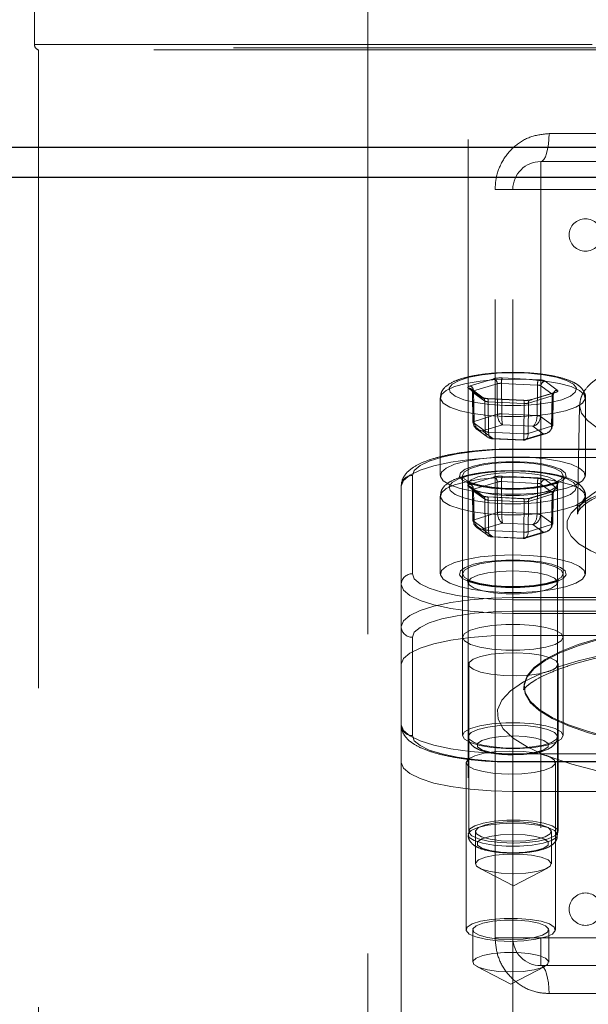
# Model space of a CAD drawing. Units: millimetres. Extents: x 180 to 18720, y 180 to 13185.
# Drawn here: x 4230 to 4280, y 3587 to 3675 of the extents above; entities that cross this region are included whole.
import ezdxf

# ---------------------------------------------------------------- set-up
doc = ezdxf.new("R2010")
doc.units = ezdxf.units.MM
doc.header["$LTSCALE"] = 45
doc.linetypes.add('SLD-Dashed', pattern=[1.905, 1.27, -0.635])
doc.linetypes.add('SLD-Solid', pattern=[0])

msp = doc.modelspace()

# ---------------------------------------------------------------- linework, layer by layer
at = {"color": 7, "linetype": 'SLD-Dashed', "lineweight": 18}
for p, q in [((4269.69, 6235.856), (4269.69, 3531.634)), ((4260.69, 5991.528), (4260.69, 3531.634)), ((4230.84, 3709.14), (4230.84, 3672.611)), ((4162.954, 3672.325), (4992.125, 3672.325)), ((4366.529, 3672.611), (4230.851, 3672.611)), ((4298.69, 3672.134), (4231.19, 3672.134)), ((4231.19, 3672.134), (4231.19, 3563.484)), ((4276.935, 3664.634), (4320.445, 3664.634)), ((4276.19, 3662.134), (4298.69, 3662.134)), ((4276.19, 3659.634), (4276.19, 3662.134)), ((4272.101, 3592.634), (4272.101, 3659.634)), ((4273.69, 3659.634), (4272.101, 3659.634)), ((4273.69, 3592.634), (4273.69, 3659.634)), ((4276.19, 3659.634), (4273.69, 3659.634)), ((4276.19, 3659.634), (4276.19, 3592.634)), ((4321.19, 3659.634), (4276.19, 3659.634)), ((4271.992, 3642.686), (4269.856, 3642.041)), ((4270.159, 3641.594), (4272.295, 3642.239)), ((4272.295, 3642.239), (4272.314, 3639.5)), ((4272.691, 3639.535), (4272.672, 3642.273)), ((4272.672, 3642.273), (4275.9, 3642.117)), ((4275.973, 3642.599), (4272.746, 3642.755)), ((4275.9, 3642.117), (4275.863, 3639.381)), ((4276.166, 3639.314), (4276.203, 3642.05)), ((4276.203, 3642.05), (4277.295, 3641.249)), ((4277.672, 3641.663), (4276.581, 3642.464)), ((4269.709, 3641.837), (4270.8, 3641.036)), ((4271.037, 3640.972), (4269.946, 3641.773)), ((4270.063, 3641.527), (4270.119, 3638.797)), ((4270.086, 3641.492), (4270.142, 3638.764)), ((4271.177, 3640.691), (4270.086, 3641.492)), ((4270.215, 3638.866), (4270.159, 3641.594)), ((4277.221, 3641.147), (4275.086, 3640.502)), ((4277.409, 3641.456), (4275.274, 3640.81)), ((4275.389, 3640.814), (4277.525, 3641.459)), ((4277.165, 3638.425), (4277.221, 3641.147)), ((4277.295, 3641.249), (4277.239, 3638.527)), ((4277.262, 3638.491), (4277.318, 3641.215)), ((4267.19, 3640.977), (4267.19, 3634.023)), ((4271.214, 3637.977), (4271.177, 3640.691)), ((4271.408, 3640.901), (4274.635, 3640.745)), ((4274.654, 3640.758), (4271.427, 3640.914)), ((4271.481, 3640.623), (4271.518, 3637.91)), ((4274.708, 3640.467), (4271.481, 3640.623)), ((4274.689, 3637.756), (4274.708, 3640.467)), ((4275.086, 3640.502), (4275.067, 3637.791)), ((4279.673, 3640.288), (4279.498, 3630.595)), ((4280.19, 3634.023), (4280.19, 3640.977)), ((4272.314, 3639.5), (4270.215, 3638.866)), ((4275.863, 3639.381), (4272.691, 3639.535)), ((4277.239, 3638.527), (4276.166, 3639.314)), ((4270.142, 3638.764), (4271.214, 3637.977)), ((4270.973, 3638.018), (4272.771, 3638.561)), ((4272.771, 3638.561), (4275.489, 3638.43)), ((4275.067, 3637.791), (4277.165, 3638.425)), ((4275.489, 3638.43), (4276.408, 3637.755)), ((4270.451, 3638.181), (4271.467, 3637.435)), ((4271.892, 3637.343), (4270.973, 3638.018)), ((4271.518, 3637.91), (4274.689, 3637.756)), ((4276.408, 3637.755), (4274.609, 3637.211)), ((4274.784, 3637.201), (4276.696, 3637.779)), ((4271.794, 3637.319), (4274.63, 3637.182)), ((4274.609, 3637.211), (4271.892, 3637.343)), ((4323.69, 3636.386), (4273.69, 3636.386)), ((4273.69, 3636.352), (4323.69, 3636.352)), ((4323.69, 3635.645), (4273.69, 3635.645)), ((4264.69, 3625.223), (4264.69, 3634.023)), ((4269.19, 3634.023), (4269.19, 3619.534)), ((4275.973, 3633.799), (4272.746, 3633.955)), ((4278.19, 3619.534), (4278.19, 3634.023)), ((4271.992, 3633.886), (4269.856, 3633.241)), ((4270.159, 3632.794), (4272.295, 3633.439)), ((4272.295, 3633.439), (4272.314, 3630.7)), ((4272.691, 3630.735), (4272.672, 3633.474)), ((4272.672, 3633.474), (4275.9, 3633.318)), ((4275.9, 3633.318), (4275.863, 3630.582)), ((4276.166, 3630.514), (4276.203, 3633.25)), ((4276.203, 3633.25), (4277.295, 3632.449)), ((4277.672, 3632.863), (4276.581, 3633.664)), ((4277.69, 3610.647), (4277.69, 3633.25)), ((4263.69, 3620.5), (4263.69, 3633.057)), ((4269.709, 3633.037), (4270.8, 3632.236)), ((4271.037, 3632.172), (4269.946, 3632.973)), ((4270.063, 3632.727), (4270.119, 3629.998)), ((4270.086, 3632.692), (4270.142, 3629.965)), ((4271.177, 3631.891), (4270.086, 3632.692)), ((4270.215, 3630.066), (4270.159, 3632.794)), ((4277.221, 3632.347), (4275.086, 3631.702)), ((4277.409, 3632.656), (4275.274, 3632.011)), ((4275.389, 3632.014), (4277.525, 3632.659)), ((4277.165, 3629.625), (4277.221, 3632.347)), ((4277.295, 3632.449), (4277.239, 3629.727)), ((4277.262, 3629.691), (4277.318, 3632.415)), ((4267.19, 3632.177), (4267.19, 3625.223)), ((4271.214, 3629.177), (4271.177, 3631.891)), ((4271.408, 3632.101), (4274.635, 3631.945)), ((4274.654, 3631.958), (4271.427, 3632.114)), ((4271.481, 3631.823), (4271.518, 3629.11)), ((4274.708, 3631.667), (4271.481, 3631.823)), ((4274.689, 3628.956), (4274.708, 3631.667)), ((4275.086, 3631.702), (4275.067, 3628.991)), ((4280.19, 3625.223), (4280.19, 3632.177)), ((4272.314, 3630.7), (4270.215, 3630.066)), ((4275.863, 3630.582), (4272.691, 3630.735)), ((4277.239, 3629.727), (4276.166, 3630.514)), ((4270.142, 3629.965), (4271.214, 3629.177)), ((4270.973, 3629.218), (4272.771, 3629.761)), ((4272.771, 3629.761), (4275.489, 3629.63)), ((4275.067, 3628.991), (4277.165, 3629.625)), ((4275.489, 3629.63), (4276.408, 3628.955)), ((4270.451, 3629.381), (4271.467, 3628.636)), ((4271.892, 3628.543), (4270.973, 3629.218)), ((4271.518, 3629.11), (4274.689, 3628.956)), ((4276.408, 3628.955), (4274.609, 3628.412)), ((4274.784, 3628.401), (4276.696, 3628.979)), ((4271.794, 3628.52), (4274.63, 3628.382)), ((4274.609, 3628.412), (4271.892, 3628.543)), ((4273.69, 3623.088), (4323.69, 3623.088)), ((4323.69, 3622.893), (4273.69, 3622.893)), ((4323.69, 3621.863), (4273.69, 3621.863)), ((4273.69, 3621.669), (4323.69, 3621.669)), ((4263.69, 3617.119), (4263.69, 3620.5)), ((4264.69, 3619.534), (4264.69, 3610.734)), ((4269.19, 3619.534), (4269.19, 3610.734)), ((4273.69, 3619.707), (4323.69, 3619.707)), ((4278.19, 3610.734), (4278.19, 3619.534)), ((4263.69, 3579.931), (4263.69, 3617.119)), ((4269.74, 3617.119), (4269.74, 3602.147)), ((4277.74, 3602.147), (4277.74, 3617.119)), ((4274.679, 3615.038), (4274.678, 3614.914)), ((4274.69, 3615.134), (4274.69, 3615.037)), ((4277.69, 3601.847), (4277.69, 3610.647)), ((4323.69, 3609.112), (4273.69, 3609.112)), ((4273.69, 3608.404), (4323.69, 3608.404)), ((4269.507, 3608.319), (4269.507, 3593.347)), ((4273.69, 3608.37), (4323.69, 3608.37)), ((4277.507, 3593.347), (4277.507, 3608.319)), ((4323.69, 3605.731), (4273.69, 3605.731)), ((4270.34, 3602.147), (4270.34, 3599.249)), ((4277.14, 3599.249), (4277.14, 3602.147)), ((4270.697, 3598.857), (4273.74, 3597.276)), ((4273.74, 3597.276), (4276.783, 3598.857)), ((4270.107, 3593.347), (4270.107, 3590.449)), ((4273.69, 3592.634), (4272.101, 3592.634)), ((4276.19, 3592.634), (4273.69, 3592.634)), ((4273.69, 3592.634), (4273.69, 3582.519)), ((4273.69, 3568.543), (4273.69, 3592.634)), ((4276.19, 3590.134), (4276.19, 3592.634)), ((4276.19, 3592.634), (4321.19, 3592.634)), ((4276.907, 3590.449), (4276.907, 3593.347)), ((4270.463, 3590.057), (4273.507, 3588.476)), ((4273.507, 3588.476), (4276.55, 3590.057)), ((4298.69, 3590.134), (4276.19, 3590.134)), ((4320.445, 3587.634), (4276.935, 3587.634))]:
    msp.add_line(p, q, dxfattribs=at)
at = {"color": 7, "linetype": 'SLD-Solid', "lineweight": 25}
for p, q in [((3243.599, 3663.424), (5070.31, 3663.424)), ((4174.954, 3660.724), (4999.065, 3660.724))]:
    msp.add_line(p, q, dxfattribs=at)
at = {"color": 7, "linetype": 'SLD-Dashed', "lineweight": 18, "flags": 128}
for points in [[(4276.19, 3662.134), (4276.336, 3662.182), (4276.476, 3662.324), (4276.604, 3662.555), (4276.717, 3662.866), (4276.81, 3663.245), (4276.879, 3663.677), (4276.921, 3664.146), (4276.935, 3664.634)], [(4279.673, 3640.265), (4279.85, 3639.594), (4280.378, 3638.937), (4281.248, 3638.304), (4282.442, 3637.707), (4283.939, 3637.158), (4285.71, 3636.667), (4287.724, 3636.244), (4289.941, 3635.894), (4292.322, 3635.627), (4294.821, 3635.446), (4297.393, 3635.354), (4299.988, 3635.354), (4302.56, 3635.446), (4305.059, 3635.627), (4307.44, 3635.894), (4309.657, 3636.244), (4311.671, 3636.667), (4313.442, 3637.158), (4314.939, 3637.707), (4316.133, 3638.304), (4317.002, 3638.937), (4317.53, 3639.594), (4317.708, 3640.265), (4317.53, 3640.935), (4317.002, 3641.593), (4316.133, 3642.226), (4314.939, 3642.822), (4313.442, 3643.371), (4311.671, 3643.862), (4309.657, 3644.286), (4307.44, 3644.635), (4305.059, 3644.902), (4302.56, 3645.084), (4299.988, 3645.175), (4297.393, 3645.175), (4294.821, 3645.084), (4292.322, 3644.902), (4289.941, 3644.635), (4287.724, 3644.286), (4285.71, 3643.862), (4283.939, 3643.371), (4282.442, 3642.822), (4281.248, 3642.226), (4280.378, 3641.593), (4279.85, 3640.935), (4279.673, 3640.265)], [(4273.69, 3643.225), (4275.108, 3643.179), (4276.436, 3643.043), (4277.592, 3642.825), (4278.503, 3642.54), (4279.111, 3642.206), (4279.379, 3641.843), (4279.289, 3641.473), (4278.848, 3641.122), (4278.082, 3640.81), (4277.041, 3640.556), (4275.789, 3640.378), (4274.405, 3640.286), (4272.976, 3640.286), (4271.592, 3640.378), (4270.34, 3640.556), (4269.298, 3640.81), (4268.533, 3641.122), (4268.091, 3641.473), (4268.002, 3641.843), (4268.269, 3642.206), (4268.878, 3642.54), (4269.789, 3642.825), (4270.944, 3643.043), (4272.273, 3643.179), (4273.69, 3643.225)], [(4273.69, 3642.66), (4272.191, 3642.614), (4270.773, 3642.481), (4269.512, 3642.266), (4268.477, 3641.982), (4267.722, 3641.644), (4267.289, 3641.269), (4267.201, 3640.879), (4267.463, 3640.495), (4268.061, 3640.136), (4268.962, 3639.823), (4270.119, 3639.572), (4271.467, 3639.396), (4272.936, 3639.306), (4274.445, 3639.306), (4275.914, 3639.396), (4277.262, 3639.572), (4278.418, 3639.823), (4279.32, 3640.136), (4279.917, 3640.495), (4280.179, 3640.879), (4280.092, 3641.269), (4279.659, 3641.644), (4278.904, 3641.982), (4277.869, 3642.266), (4276.608, 3642.481), (4275.189, 3642.614), (4273.69, 3642.66)], [(4271.408, 3640.901), (4271.422, 3640.913), (4271.436, 3640.911), (4271.448, 3640.893), (4271.459, 3640.862), (4271.468, 3640.817), (4271.475, 3640.761), (4271.48, 3640.695), (4271.481, 3640.623)], [(4274.635, 3640.745), (4274.649, 3640.757), (4274.663, 3640.755), (4274.675, 3640.737), (4274.686, 3640.706), (4274.696, 3640.661), (4274.702, 3640.605), (4274.707, 3640.539), (4274.708, 3640.467)], [(4270.215, 3638.866), (4270.184, 3638.855), (4270.158, 3638.843), (4270.139, 3638.83), (4270.126, 3638.817), (4270.12, 3638.803), (4270.12, 3638.79), (4270.128, 3638.777), (4270.142, 3638.764)], [(4277.165, 3638.425), (4277.197, 3638.435), (4277.222, 3638.447), (4277.242, 3638.459), (4277.255, 3638.472), (4277.261, 3638.486), (4277.26, 3638.499), (4277.253, 3638.513), (4277.239, 3638.527)], [(4264.69, 3634.023), (4264.863, 3634.477), (4265.376, 3634.914), (4266.207, 3635.317), (4267.326, 3635.67), (4268.69, 3635.959), (4270.246, 3636.175), (4271.935, 3636.307), (4273.69, 3636.352)], [(4273.69, 3635.645), (4271.74, 3635.595), (4269.864, 3635.448), (4268.135, 3635.209), (4266.619, 3634.887), (4265.376, 3634.495), (4264.452, 3634.047), (4263.883, 3633.562), (4263.69, 3633.057)], [(4273.69, 3635.705), (4272.191, 3635.659), (4270.773, 3635.526), (4269.512, 3635.311), (4268.477, 3635.027), (4267.722, 3634.689), (4267.289, 3634.315), (4267.201, 3633.925), (4267.463, 3633.54), (4268.061, 3633.181), (4268.962, 3632.868), (4270.119, 3632.617), (4271.467, 3632.442), (4272.936, 3632.352), (4274.445, 3632.352), (4275.914, 3632.442), (4277.262, 3632.617), (4278.418, 3632.868), (4279.32, 3633.181), (4279.917, 3633.54), (4280.179, 3633.925), (4280.092, 3634.315), (4279.659, 3634.689), (4278.904, 3635.027), (4277.869, 3635.311), (4276.608, 3635.526), (4275.189, 3635.659), (4273.69, 3635.705)], [(4273.69, 3635.265), (4274.985, 3635.219), (4276.184, 3635.084), (4277.198, 3634.87), (4277.952, 3634.594), (4278.39, 3634.275), (4278.479, 3633.938), (4278.213, 3633.606), (4277.612, 3633.306), (4276.72, 3633.059), (4275.603, 3632.883), (4274.344, 3632.792), (4273.037, 3632.792), (4271.778, 3632.883), (4270.661, 3633.059), (4269.769, 3633.306), (4269.168, 3633.606), (4268.902, 3633.938), (4268.991, 3634.275), (4269.429, 3634.594), (4270.182, 3634.87), (4271.196, 3635.084), (4272.395, 3635.219), (4273.69, 3635.265)], [(4269.19, 3634.023), (4269.373, 3634.351), (4269.905, 3634.652), (4270.744, 3634.903), (4271.821, 3635.082), (4273.05, 3635.175), (4274.331, 3635.175), (4275.56, 3635.082), (4276.637, 3634.903), (4277.476, 3634.652), (4278.008, 3634.351), (4278.19, 3634.023), (4278.008, 3633.694), (4277.476, 3633.393), (4276.637, 3633.142), (4275.56, 3632.963), (4274.331, 3632.87), (4273.05, 3632.87), (4271.821, 3632.963), (4270.744, 3633.142), (4269.905, 3633.393), (4269.373, 3633.694), (4269.19, 3634.023)], [(4279.498, 3630.572), (4279.677, 3631.248), (4280.21, 3631.912), (4281.087, 3632.551), (4282.292, 3633.153), (4283.803, 3633.706), (4285.591, 3634.202), (4287.623, 3634.63), (4289.861, 3634.982), (4292.263, 3635.252), (4294.786, 3635.435), (4297.381, 3635.527), (4300, 3635.527), (4302.595, 3635.435), (4305.118, 3635.252), (4307.52, 3634.982), (4309.758, 3634.63), (4311.79, 3634.202), (4313.578, 3633.706), (4315.089, 3633.153), (4316.294, 3632.551), (4317.171, 3631.912), (4317.704, 3631.248), (4317.883, 3630.572), (4317.704, 3629.895), (4317.171, 3629.231), (4316.294, 3628.593), (4315.089, 3627.991), (4313.578, 3627.437), (4311.79, 3626.941), (4309.758, 3626.513), (4307.52, 3626.161), (4305.118, 3625.891), (4302.595, 3625.708), (4300, 3625.616), (4297.381, 3625.616), (4294.786, 3625.708), (4292.263, 3625.891), (4289.861, 3626.161), (4287.623, 3626.513), (4285.591, 3626.941), (4283.803, 3627.437), (4282.292, 3627.991), (4281.087, 3628.593), (4280.21, 3629.231), (4279.677, 3629.895), (4279.498, 3630.572)], [(4273.69, 3634.425), (4275.108, 3634.379), (4276.436, 3634.243), (4277.592, 3634.025), (4278.503, 3633.741), (4279.111, 3633.406), (4279.379, 3633.043), (4279.289, 3632.674), (4278.848, 3632.322), (4278.082, 3632.01), (4277.041, 3631.757), (4275.789, 3631.578), (4274.405, 3631.486), (4272.976, 3631.486), (4271.592, 3631.578), (4270.34, 3631.757), (4269.298, 3632.01), (4268.533, 3632.322), (4268.091, 3632.674), (4268.002, 3633.043), (4268.269, 3633.406), (4268.878, 3633.741), (4269.789, 3634.025), (4270.944, 3634.243), (4272.273, 3634.379), (4273.69, 3634.425)], [(4273.69, 3634.285), (4272.511, 3634.239), (4271.437, 3634.105), (4270.563, 3633.895), (4269.967, 3633.628), (4269.702, 3633.327), (4269.791, 3633.019), (4270.226, 3632.732), (4270.97, 3632.491), (4271.955, 3632.317), (4273.094, 3632.226), (4274.287, 3632.226), (4275.426, 3632.317), (4276.411, 3632.491), (4277.155, 3632.732), (4277.59, 3633.019), (4277.679, 3633.327), (4277.414, 3633.628), (4276.818, 3633.895), (4275.944, 3634.105), (4274.869, 3634.239), (4273.69, 3634.285)], [(4273.69, 3633.86), (4272.191, 3633.814), (4270.773, 3633.681), (4269.512, 3633.466), (4268.477, 3633.182), (4267.722, 3632.844), (4267.289, 3632.469), (4267.201, 3632.08), (4267.463, 3631.695), (4268.061, 3631.336), (4268.962, 3631.023), (4270.119, 3630.772), (4271.467, 3630.596), (4272.936, 3630.506), (4274.445, 3630.506), (4275.914, 3630.596), (4277.262, 3630.772), (4278.418, 3631.023), (4279.32, 3631.336), (4279.917, 3631.695), (4280.179, 3632.08), (4280.092, 3632.469), (4279.659, 3632.844), (4278.904, 3633.182), (4277.869, 3633.466), (4276.608, 3633.681), (4275.189, 3633.814), (4273.69, 3633.86)], [(4281.631, 3632.419), (4280.669, 3631.98), (4279.616, 3631.337), (4278.903, 3630.664), (4278.543, 3629.972), (4278.543, 3629.274), (4278.903, 3628.582), (4279.616, 3627.908), (4280.669, 3627.266), (4282.043, 3626.665), (4283.715, 3626.117), (4284.647, 3625.867)], [(4271.408, 3632.101), (4271.422, 3632.114), (4271.436, 3632.111), (4271.448, 3632.094), (4271.459, 3632.062), (4271.468, 3632.017), (4271.475, 3631.961), (4271.48, 3631.896), (4271.481, 3631.823)], [(4274.635, 3631.945), (4274.649, 3631.958), (4274.663, 3631.955), (4274.675, 3631.937), (4274.686, 3631.906), (4274.696, 3631.861), (4274.702, 3631.805), (4274.707, 3631.739), (4274.708, 3631.667)], [(4270.215, 3630.066), (4270.184, 3630.055), (4270.158, 3630.043), (4270.139, 3630.03), (4270.126, 3630.017), (4270.12, 3630.004), (4270.12, 3629.99), (4270.128, 3629.977), (4270.142, 3629.965)], [(4277.165, 3629.625), (4277.197, 3629.635), (4277.222, 3629.647), (4277.242, 3629.659), (4277.255, 3629.672), (4277.261, 3629.686), (4277.26, 3629.699), (4277.253, 3629.713), (4277.239, 3629.727)], [(4273.69, 3626.905), (4272.191, 3626.86), (4270.773, 3626.726), (4269.512, 3626.511), (4268.477, 3626.227), (4267.722, 3625.889), (4267.289, 3625.515), (4267.201, 3625.125), (4267.463, 3624.74), (4268.061, 3624.382), (4268.962, 3624.068), (4270.119, 3623.817), (4271.467, 3623.642), (4272.936, 3623.552), (4274.445, 3623.552), (4275.914, 3623.642), (4277.262, 3623.817), (4278.418, 3624.068), (4279.32, 3624.382), (4279.917, 3624.74), (4280.179, 3625.125), (4280.092, 3625.515), (4279.659, 3625.889), (4278.904, 3626.227), (4277.869, 3626.511), (4276.608, 3626.726), (4275.189, 3626.86), (4273.69, 3626.905)], [(4273.69, 3626.465), (4274.985, 3626.419), (4276.184, 3626.284), (4277.198, 3626.071), (4277.952, 3625.794), (4278.39, 3625.475), (4278.479, 3625.138), (4278.213, 3624.807), (4277.612, 3624.506), (4276.72, 3624.259), (4275.603, 3624.083), (4274.344, 3623.992), (4273.037, 3623.992), (4271.778, 3624.083), (4270.661, 3624.259), (4269.769, 3624.506), (4269.168, 3624.807), (4268.902, 3625.138), (4268.991, 3625.475), (4269.429, 3625.794), (4270.182, 3626.071), (4271.196, 3626.284), (4272.395, 3626.419), (4273.69, 3626.465)], [(4269.19, 3625.223), (4269.373, 3625.551), (4269.905, 3625.852), (4270.744, 3626.103), (4271.821, 3626.282), (4273.05, 3626.375), (4274.331, 3626.375), (4275.56, 3626.282), (4276.637, 3626.103), (4277.476, 3625.852), (4278.008, 3625.551), (4278.19, 3625.223), (4278.008, 3624.895), (4277.476, 3624.593), (4276.637, 3624.342), (4275.56, 3624.163), (4274.331, 3624.07), (4273.05, 3624.07), (4271.821, 3624.163), (4270.744, 3624.342), (4269.905, 3624.593), (4269.373, 3624.895), (4269.19, 3625.223)], [(4273.69, 3622.893), (4271.935, 3622.938), (4270.246, 3623.071), (4268.69, 3623.286), (4267.326, 3623.576), (4266.207, 3623.929), (4265.376, 3624.331), (4264.863, 3624.768), (4264.69, 3625.223)], [(4273.69, 3625.485), (4272.511, 3625.439), (4271.437, 3625.305), (4270.563, 3625.095), (4269.967, 3624.828), (4269.702, 3624.527), (4269.791, 3624.22), (4270.226, 3623.932), (4270.97, 3623.691), (4271.955, 3623.517), (4273.094, 3623.426), (4274.287, 3623.426), (4275.426, 3623.517), (4276.411, 3623.691), (4277.155, 3623.932), (4277.59, 3624.22), (4277.679, 3624.527), (4277.414, 3624.828), (4276.818, 3625.095), (4275.944, 3625.305), (4274.869, 3625.439), (4273.69, 3625.485)], [(4263.69, 3624.257), (4263.883, 3623.752), (4264.452, 3623.266), (4265.376, 3622.819), (4266.619, 3622.427), (4268.135, 3622.105), (4269.864, 3621.866), (4271.74, 3621.718), (4273.69, 3621.669)], [(4263.69, 3620.5), (4263.883, 3621.004), (4264.452, 3621.49), (4265.376, 3621.937), (4266.619, 3622.33), (4268.135, 3622.652), (4269.864, 3622.891), (4271.74, 3623.038), (4273.69, 3623.088)], [(4273.69, 3621.863), (4271.935, 3621.818), (4270.246, 3621.686), (4268.69, 3621.47), (4267.326, 3621.181), (4266.207, 3620.828), (4265.376, 3620.425), (4264.863, 3619.988), (4264.69, 3619.534)], [(4298.69, 3608.922), (4295.741, 3608.969), (4292.836, 3609.11), (4290.021, 3609.342), (4287.336, 3609.661), (4284.824, 3610.064), (4282.522, 3610.543), (4280.465, 3611.092), (4278.684, 3611.703), (4277.207, 3612.365), (4276.055, 3613.069), (4275.246, 3613.805), (4274.793, 3614.561), (4274.702, 3615.325), (4274.974, 3616.087), (4275.607, 3616.834), (4276.589, 3617.555), (4277.906, 3618.24), (4279.538, 3618.877), (4281.461, 3619.458), (4283.644, 3619.973), (4286.056, 3620.415), (4288.659, 3620.777), (4291.415, 3621.053), (4294.28, 3621.24), (4297.213, 3621.334), (4300.168, 3621.334), (4303.1, 3621.24), (4305.966, 3621.053), (4308.721, 3620.777), (4311.325, 3620.415), (4313.737, 3619.973), (4315.92, 3619.458), (4317.843, 3618.877), (4319.475, 3618.24), (4320.792, 3617.555), (4321.774, 3616.834), (4322.406, 3616.087), (4322.679, 3615.325), (4322.588, 3614.561), (4322.135, 3613.805), (4321.326, 3613.069), (4320.174, 3612.365), (4318.697, 3611.703), (4316.916, 3611.092), (4314.859, 3610.543), (4312.557, 3610.064), (4310.045, 3609.661), (4307.36, 3609.342), (4304.544, 3609.11), (4301.64, 3608.969), (4298.69, 3608.922)], [(4298.69, 3608.825), (4295.741, 3608.873), (4292.836, 3609.013), (4290.021, 3609.245), (4287.336, 3609.565), (4284.824, 3609.967), (4282.522, 3610.447), (4280.465, 3610.996), (4278.684, 3611.606), (4277.207, 3612.268), (4276.055, 3612.973), (4275.246, 3613.708), (4274.793, 3614.464), (4274.702, 3615.228), (4274.974, 3615.99), (4275.607, 3616.737), (4276.589, 3617.458), (4277.906, 3618.143), (4279.538, 3618.78), (4281.461, 3619.361), (4283.644, 3619.876), (4286.056, 3620.318), (4288.659, 3620.68), (4291.415, 3620.956), (4294.28, 3621.143), (4297.213, 3621.237), (4300.168, 3621.237), (4303.1, 3621.143), (4305.966, 3620.956), (4308.721, 3620.68), (4311.325, 3620.318), (4313.737, 3619.876), (4315.92, 3619.361), (4317.843, 3618.78), (4319.475, 3618.143), (4320.792, 3617.458), (4321.774, 3616.737), (4322.406, 3615.99), (4322.679, 3615.228), (4322.588, 3614.464), (4322.135, 3613.708), (4321.326, 3612.973), (4320.174, 3612.268), (4318.697, 3611.606), (4316.916, 3610.996), (4314.859, 3610.447), (4312.557, 3609.967), (4310.045, 3609.565), (4307.36, 3609.245), (4304.544, 3609.013), (4301.64, 3608.873), (4298.69, 3608.825)], [(4278.19, 3619.534), (4278.008, 3619.862), (4277.476, 3620.163), (4276.637, 3620.414), (4275.56, 3620.593), (4274.331, 3620.686), (4273.05, 3620.686), (4271.821, 3620.593), (4270.744, 3620.414), (4269.905, 3620.163), (4269.373, 3619.862), (4269.19, 3619.534), (4269.373, 3619.205), (4269.905, 3618.904), (4270.744, 3618.653), (4271.821, 3618.474), (4273.05, 3618.381), (4274.331, 3618.381), (4275.56, 3618.474), (4276.637, 3618.653), (4277.476, 3618.904), (4278.008, 3619.205), (4278.19, 3619.534)], [(4273.69, 3619.707), (4271.74, 3619.657), (4269.864, 3619.51), (4268.135, 3619.271), (4266.619, 3618.949), (4265.376, 3618.557), (4264.452, 3618.109), (4263.883, 3617.624), (4263.69, 3617.119)], [(4319.843, 3616.807), (4317.871, 3617.414), (4315.642, 3617.957), (4313.184, 3618.43), (4310.532, 3618.826), (4307.72, 3619.14), (4304.786, 3619.367), (4301.771, 3619.505), (4298.714, 3619.552), (4295.657, 3619.506), (4292.64, 3619.37), (4289.705, 3619.144), (4286.891, 3618.831), (4284.236, 3618.437), (4281.775, 3617.965), (4279.542, 3617.423), (4277.566, 3616.817)], [(4276.225, 3616.308), (4275.192, 3616.154), (4274.03, 3616.086), (4272.842, 3616.11), (4271.734, 3616.223), (4270.804, 3616.416), (4270.134, 3616.67), (4269.784, 3616.965), (4269.785, 3617.273), (4270.136, 3617.568), (4270.806, 3617.823), (4271.737, 3618.015), (4272.845, 3618.128), (4274.033, 3618.151), (4275.194, 3618.083), (4276.227, 3617.93), (4277.039, 3617.704), (4277.559, 3617.427), (4277.74, 3617.122), (4277.566, 3616.817)], [(4276.225, 3616.308), (4274.66, 3615.548), (4273.476, 3614.744), (4272.693, 3613.907), (4272.322, 3613.052), (4272.369, 3612.192), (4272.834, 3611.339), (4273.709, 3610.509), (4274.981, 3609.714), (4276.628, 3608.966)], [(4273.69, 3609.112), (4271.74, 3609.161), (4269.864, 3609.309), (4268.135, 3609.548), (4266.619, 3609.87), (4265.376, 3610.262), (4264.452, 3610.709), (4263.883, 3611.195), (4263.69, 3611.7)], [(4278.19, 3610.734), (4278.008, 3611.062), (4277.476, 3611.363), (4276.637, 3611.614), (4275.56, 3611.793), (4274.331, 3611.887), (4273.05, 3611.887), (4271.821, 3611.793), (4270.744, 3611.614), (4269.905, 3611.363), (4269.373, 3611.062), (4269.19, 3610.734), (4269.373, 3610.406), (4269.905, 3610.104), (4270.744, 3609.854), (4271.821, 3609.674), (4273.05, 3609.581), (4274.331, 3609.581), (4275.56, 3609.674), (4276.637, 3609.854), (4277.476, 3610.104), (4278.008, 3610.406), (4278.19, 3610.734)], [(4273.69, 3611.682), (4274.869, 3611.636), (4275.944, 3611.502), (4276.818, 3611.293), (4277.414, 3611.025), (4277.679, 3610.724), (4277.59, 3610.417), (4277.155, 3610.129), (4276.411, 3609.888), (4275.426, 3609.714), (4274.287, 3609.623), (4273.094, 3609.623), (4271.955, 3609.714), (4270.97, 3609.888), (4270.226, 3610.129), (4269.791, 3610.417), (4269.702, 3610.724), (4269.967, 3611.025), (4270.563, 3611.293), (4271.437, 3611.502), (4272.511, 3611.636), (4273.69, 3611.682)], [(4264.69, 3610.734), (4264.863, 3610.279), (4265.376, 3609.842), (4266.207, 3609.44), (4267.326, 3609.087), (4268.69, 3608.797), (4270.246, 3608.582), (4271.935, 3608.449), (4273.69, 3608.404)], [(4273.69, 3610.703), (4272.596, 3610.653), (4271.634, 3610.509), (4270.919, 3610.288), (4270.539, 3610.018), (4270.539, 3609.731), (4270.919, 3609.46), (4271.634, 3609.24), (4272.596, 3609.096), (4273.69, 3609.046), (4274.785, 3609.096), (4275.747, 3609.24), (4276.462, 3609.46), (4276.842, 3609.731), (4276.842, 3610.018), (4276.462, 3610.288), (4275.747, 3610.509), (4274.785, 3610.653), (4273.69, 3610.703)], [(4276.993, 3608.826), (4277.422, 3608.531), (4277.487, 3608.216), (4277.182, 3607.91), (4276.535, 3607.643), (4275.607, 3607.438), (4274.484, 3607.315), (4273.271, 3607.285), (4272.079, 3607.352), (4271.019, 3607.508), (4270.191, 3607.74), (4269.671, 3608.025), (4269.507, 3608.338), (4269.715, 3608.649), (4270.275, 3608.929), (4271.135, 3609.153), (4272.216, 3609.299), (4273.416, 3609.354), (4274.625, 3609.313), (4275.73, 3609.18), (4276.628, 3608.966)], [(4276.993, 3608.826), (4278.969, 3608.176), (4281.235, 3607.593), (4283.755, 3607.085), (4286.495, 3606.659), (4289.414, 3606.322), (4292.468, 3606.079), (4295.614, 3605.933), (4298.804, 3605.886), (4301.993, 3605.94), (4305.134, 3606.093), (4308.18, 3606.343), (4311.087, 3606.686), (4313.813, 3607.118), (4316.316, 3607.632), (4318.562, 3608.221), (4320.516, 3608.875)], [(4263.69, 3608.319), (4263.883, 3607.814), (4264.452, 3607.329), (4265.376, 3606.881), (4266.619, 3606.489), (4268.135, 3606.167), (4269.864, 3605.928), (4271.74, 3605.781), (4273.69, 3605.731)], [(4273.74, 3601.112), (4272.561, 3601.158), (4271.487, 3601.292), (4270.612, 3601.501), (4270.016, 3601.769), (4269.751, 3602.07), (4269.84, 3602.377), (4270.276, 3602.665), (4271.019, 3602.906), (4272.004, 3603.08), (4273.144, 3603.171), (4274.336, 3603.171), (4275.475, 3603.08), (4276.46, 3602.906), (4277.204, 3602.665), (4277.639, 3602.377), (4277.729, 3602.07), (4277.463, 3601.769), (4276.867, 3601.501), (4275.993, 3601.292), (4274.919, 3601.158), (4273.74, 3601.112)], [(4273.69, 3602.883), (4274.869, 3602.837), (4275.944, 3602.703), (4276.818, 3602.493), (4277.414, 3602.225), (4277.679, 3601.925), (4277.59, 3601.617), (4277.155, 3601.33), (4276.411, 3601.088), (4275.426, 3600.915), (4274.287, 3600.824), (4273.094, 3600.824), (4271.955, 3600.915), (4270.97, 3601.088), (4270.226, 3601.33), (4269.791, 3601.617), (4269.702, 3601.925), (4269.967, 3602.225), (4270.563, 3602.493), (4271.437, 3602.703), (4272.511, 3602.837), (4273.69, 3602.883)], [(4273.74, 3601.267), (4272.636, 3601.315), (4271.651, 3601.453), (4270.893, 3601.666), (4270.444, 3601.931), (4270.351, 3602.22), (4270.626, 3602.5), (4271.238, 3602.743), (4272.122, 3602.921), (4273.18, 3603.015), (4274.299, 3603.015), (4275.358, 3602.921), (4276.241, 3602.743), (4276.853, 3602.5), (4277.128, 3602.22), (4277.036, 3601.931), (4276.586, 3601.666), (4275.828, 3601.453), (4274.844, 3601.315), (4273.74, 3601.267)], [(4273.69, 3601.903), (4272.596, 3601.853), (4271.634, 3601.709), (4270.919, 3601.489), (4270.539, 3601.218), (4270.539, 3600.931), (4270.919, 3600.66), (4271.634, 3600.44), (4272.596, 3600.296), (4273.69, 3600.246), (4274.785, 3600.296), (4275.747, 3600.44), (4276.462, 3600.66), (4276.842, 3600.931), (4276.842, 3601.218), (4276.462, 3601.489), (4275.747, 3601.709), (4274.785, 3601.853), (4273.69, 3601.903)], [(4273.74, 3598.369), (4272.636, 3598.417), (4271.651, 3598.555), (4270.893, 3598.768), (4270.444, 3599.033), (4270.351, 3599.322), (4270.626, 3599.603), (4271.238, 3599.845), (4272.122, 3600.023), (4273.18, 3600.117), (4274.299, 3600.117), (4275.358, 3600.023), (4276.241, 3599.845), (4276.853, 3599.603), (4277.128, 3599.322), (4277.036, 3599.033), (4276.586, 3598.768), (4275.828, 3598.555), (4274.844, 3598.417), (4273.74, 3598.369)], [(4273.507, 3592.312), (4272.328, 3592.358), (4271.253, 3592.492), (4270.379, 3592.702), (4269.783, 3592.969), (4269.518, 3593.27), (4269.607, 3593.577), (4270.042, 3593.865), (4270.786, 3594.106), (4271.771, 3594.28), (4272.91, 3594.371), (4274.103, 3594.371), (4275.242, 3594.28), (4276.227, 3594.106), (4276.971, 3593.865), (4277.406, 3593.577), (4277.495, 3593.27), (4277.23, 3592.969), (4276.634, 3592.702), (4275.76, 3592.492), (4274.686, 3592.358), (4273.507, 3592.312)], [(4273.507, 3592.467), (4272.403, 3592.515), (4271.418, 3592.653), (4270.66, 3592.866), (4270.211, 3593.131), (4270.118, 3593.42), (4270.393, 3593.701), (4271.005, 3593.943), (4271.888, 3594.121), (4272.947, 3594.215), (4274.066, 3594.215), (4275.125, 3594.121), (4276.008, 3593.943), (4276.62, 3593.701), (4276.895, 3593.42), (4276.802, 3593.131), (4276.353, 3592.866), (4275.595, 3592.653), (4274.611, 3592.515), (4273.507, 3592.467)], [(4273.507, 3589.569), (4272.403, 3589.617), (4271.418, 3589.755), (4270.66, 3589.968), (4270.211, 3590.233), (4270.118, 3590.522), (4270.393, 3590.803), (4271.005, 3591.045), (4271.888, 3591.223), (4272.947, 3591.317), (4274.066, 3591.317), (4275.125, 3591.223), (4276.008, 3591.045), (4276.62, 3590.803), (4276.895, 3590.522), (4276.802, 3590.233), (4276.353, 3589.968), (4275.595, 3589.755), (4274.611, 3589.617), (4273.507, 3589.569)], [(4276.19, 3590.134), (4276.336, 3590.086), (4276.476, 3589.943), (4276.604, 3589.712), (4276.717, 3589.401), (4276.81, 3589.023), (4276.879, 3588.59), (4276.921, 3588.121), (4276.935, 3587.634)]]:
    msp.add_lwpolyline(points, dxfattribs=at)
at = {"color": 7, "linetype": 'SLD-Dashed', "lineweight": 18}
for centre in [(4280.19, 3655.562), (4280.19, 3595.193)]:
    msp.add_circle(centre, 1.45, dxfattribs=at)
for centre, radius, start, end in [((4231.34, 3672.611), 0.5, 180, 252.5424), ((4276.19, 3659.634), 2.5, 90, 180), ((4269.703, 3641.61), 0.457, 357.91369, 70.48231), ((4271.839, 3642.256), 0.457, 357.91369, 70.48231), ((4273.86, 3642.339), 1.189, 159.50839, 183.13896), ((4277.087, 3642.182), 1.189, 159.50839, 183.13896), ((4276.629, 3642.041), 0.426, 96.53924, 178.79288), ((4269.742, 3641.495), 0.344, 359.45476, 95.61424), ((4270.834, 3640.694), 0.344, 359.45476, 95.61424), ((4277.492, 3641.187), 0.274, 83.06579, 188.52467), ((4277.72, 3641.24), 0.426, 96.53924, 178.79288), ((4275.356, 3640.542), 0.274, 83.06579, 188.52467), ((4272.62, 3638.234), 1.302, 86.85102, 103.574), ((4275.868, 3638.685), 0.697, 64.59692, 90.40171), ((4271.497, 3638.534), 0.624, 243.0731, 271.92553), ((4274.777, 3638.885), 1.132, 265.58414, 284.84087), ((4264.674, 3633.039), 0.983, 89.02424, 178.98981), ((4273.86, 3633.539), 1.189, 159.50839, 183.13896), ((4269.703, 3632.81), 0.457, 357.91369, 70.48231), ((4271.839, 3633.456), 0.457, 357.91369, 70.48231), ((4277.087, 3633.383), 1.189, 159.50839, 183.13896), ((4276.629, 3633.241), 0.426, 96.53924, 178.79288), ((4269.743, 3632.696), 0.343, 50.82073, 95.78127), ((4269.727, 3632.69), 0.359, 0.3334, 39.38771), ((4270.834, 3631.894), 0.344, 359.45476, 95.61424), ((4277.492, 3632.388), 0.274, 83.06579, 188.52467), ((4277.72, 3632.44), 0.426, 96.53924, 178.79288), ((4275.356, 3631.742), 0.274, 83.06579, 188.52467), ((4272.62, 3629.435), 1.302, 86.85102, 103.574), ((4275.868, 3629.885), 0.697, 64.59692, 90.40171), ((4271.497, 3629.734), 0.624, 243.0731, 271.92553), ((4274.777, 3630.085), 1.132, 265.58414, 284.84087), ((4264.674, 3624.239), 0.983, 89.02424, 178.98981), ((4264.674, 3620.517), 0.983, 181.01019, 270.97576), ((4264.674, 3611.717), 0.983, 181.01019, 270.97576), ((4276.19, 3592.634), 2.5, 180, 270)]:
    msp.add_arc(centre, radius, start, end, dxfattribs=at)
for centre, major_axis, ratio, start_param, end_param in [((4272.599, 3642.551), (0.8, 0), 0.25886, 1.386236, 2.433258), ((4270.464, 3641.906), (0.8, 0), 0.25877, 2.433403, 3.480425), ((4272.599, 3642.165), (0.4, -0.003), 0.277284, 1.388329, 2.43535), ((4275.826, 3642.009), (0.4, 0.006), 0.27357, 0.334874, 1.381896), ((4275.826, 3642.395), (0.8, 0), 0.258827, 0.338851, 1.385873), ((4270.464, 3641.52), (0.4, -0.008), 0.262139, 2.43887, 3.485891), ((4271.555, 3641.105), (0.8, 0), 0.258827, 3.480444, 4.527466), ((4276.917, 3641.207), (0.4, 0.008), 0.255002, 5.569864, 6.616885), ((4276.917, 3641.594), (0.8, 0), 0.25877, 5.574996, 6.622017), ((4271.555, 3640.718), (0.4, -0.005), 0.244028, 3.483503, 4.530525), ((4274.782, 3640.949), (0.8, 0), 0.25886, 4.527829, 5.574851), ((4274.782, 3640.562), (0.4, 0.003), 0.240576, 4.526319, 5.573341), ((4272.771, 3639.334), (-0.149, 0.789), 0.547793, 1.256157, 2.8095), ((4272.771, 3639.334), (-0.022, 0.802), 0.09614, 1.314878, 2.868221), ((4275.489, 3639.202), (0.113, 0.795), 0.44837, 3.449692, 5.003035), ((4275.489, 3639.202), (0.327, 0.737), 0.805124, 3.645477, 5.19882), ((4270.973, 3638.79), (0.827, 0.09), 0.928068, 3.058069, 4.611412), ((4270.973, 3638.79), (-0.506, 0.635), 0.888467, 0.856562, 2.409905), ((4276.408, 3638.528), (0.827, 0.09), 0.928068, 4.611412, 6.164755), ((4276.408, 3638.528), (-0.506, 0.635), 0.888467, 2.409905, 3.963248), ((4271.892, 3638.116), (0.327, 0.737), 0.805124, 2.092134, 3.645477), ((4271.892, 3638.116), (0.113, 0.795), 0.44837, 1.896349, 3.449692), ((4274.609, 3637.984), (-0.149, 0.789), 0.547793, 2.8095, 4.362843), ((4274.609, 3637.984), (-0.022, 0.802), 0.09614, 2.868221, 4.421564), ((4272.599, 3633.751), (0.8, 0), 0.25886, 1.386236, 2.433258), ((4270.464, 3633.106), (0.8, 0), 0.25877, 2.433403, 3.480425), ((4272.599, 3633.365), (0.4, -0.003), 0.277284, 1.388329, 2.43535), ((4275.826, 3633.209), (0.4, 0.006), 0.27357, 0.334874, 1.381896), ((4275.826, 3633.595), (0.8, 0), 0.258827, 0.338851, 1.385873), ((4270.464, 3632.72), (0.4, -0.008), 0.262139, 2.43887, 3.485891), ((4271.555, 3632.305), (0.8, 0), 0.258827, 3.480444, 4.527466), ((4276.917, 3632.408), (0.4, 0.008), 0.255002, 5.569864, 6.616885), ((4276.917, 3632.794), (0.8, 0), 0.25877, 5.574996, 6.622017), ((4271.555, 3631.918), (0.4, -0.005), 0.244028, 3.483503, 4.530525), ((4274.782, 3632.149), (0.8, 0), 0.25886, 4.527829, 5.574851), ((4274.782, 3631.762), (0.4, 0.003), 0.240576, 4.526319, 5.573341), ((4272.771, 3630.534), (-0.149, 0.789), 0.547793, 1.256157, 2.8095), ((4272.771, 3630.534), (-0.022, 0.802), 0.09614, 1.314878, 2.868221), ((4275.489, 3630.402), (0.113, 0.795), 0.44837, 3.449692, 5.003035), ((4275.489, 3630.402), (0.327, 0.737), 0.805124, 3.645477, 5.19882), ((4270.973, 3629.991), (0.827, 0.09), 0.928068, 3.058069, 4.611412), ((4270.973, 3629.991), (-0.506, 0.635), 0.888467, 0.856562, 2.409905), ((4276.408, 3629.728), (0.827, 0.09), 0.928068, 4.611412, 6.164755), ((4276.408, 3629.728), (-0.506, 0.635), 0.888467, 2.409905, 3.963248), ((4271.892, 3629.316), (0.327, 0.737), 0.805124, 2.092134, 3.645477), ((4271.892, 3629.316), (0.113, 0.795), 0.44837, 1.896349, 3.449692), ((4274.609, 3629.184), (-0.149, 0.789), 0.547793, 2.8095, 4.362843), ((4274.609, 3629.184), (-0.022, 0.802), 0.09614, 2.868221, 4.421564)]:
    msp.add_ellipse(centre, major_axis=major_axis, ratio=ratio, start_param=start_param, end_param=end_param, dxfattribs=at)
for points, knots in [([(4276.935, 3664.634), (4276.381, 3664.576), (4275.273, 3664.461), (4273.809, 3663.57), (4272.714, 3662.263), (4272.171, 3660.858), (4272.12, 3659.961), (4272.101, 3659.634)], [0, 0, 0, 0, 0.219725, 0.43939, 0.659913, 0.875983, 1, 1, 1, 1]), ([(4286.182, 3644.624), (4285.702, 3644.505), (4284.62, 3644.236), (4283.199, 3643.737), (4281.888, 3643.138), (4280.88, 3642.481), (4280.181, 3641.772), (4279.752, 3641.025), (4279.698, 3640.495), (4279.673, 3640.248)], [0, 0, 0, 0, 0.127976, 0.288865, 0.451908, 0.618426, 0.764278, 0.890158, 1, 1, 1, 1]), ([(4273.69, 3643.252), (4273.448, 3643.25), (4272.743, 3643.243), (4271.594, 3643.168), (4270.329, 3643), (4269.217, 3642.752), (4268.285, 3642.415), (4267.667, 3642.024), (4267.252, 3641.508), (4267.224, 3641.139), (4267.211, 3640.975)], [0, 0, 0, 0, 0.0752801, 0.2192554, 0.3640655, 0.5105727, 0.6610564, 0.8217409, 0.9211034, 1, 1, 1, 1]), ([(4280.183, 3640.96), (4280.185, 3640.971), (4280.236, 3641.178), (4280.048, 3641.601), (4279.692, 3642.029), (4279.134, 3642.387), (4278.322, 3642.706), (4277.208, 3642.973), (4275.923, 3643.154), (4274.725, 3643.241), (4273.974, 3643.249), (4273.69, 3643.252)], [0, 0, 0, 0, 0.005621, 0.106161, 0.201627, 0.315492, 0.465749, 0.619851, 0.767274, 0.911976, 1, 1, 1, 1]), ([(4269.946, 3641.773), (4269.958, 3641.763), (4269.987, 3641.739), (4270.049, 3641.65), (4270.057, 3641.566), (4270.06, 3641.524)], [0, 0, 0, 0, 0.258861, 0.621307, 1, 1, 1, 1]), ([(4277.318, 3641.216), (4277.318, 3641.217), (4277.309, 3641.265), (4277.345, 3641.355), (4277.403, 3641.437), (4277.445, 3641.468), (4277.453, 3641.472), (4277.437, 3641.465), (4277.417, 3641.458), (4277.409, 3641.456)], [0, 0, 0, 0, 0.004768, 0.269876, 0.47611, 0.637036, 0.771592, 0.916057, 1, 1, 1, 1]), ([(4271.427, 3640.914), (4271.369, 3640.918), (4271.252, 3640.926), (4271.119, 3640.95), (4271.042, 3640.972), (4271.018, 3640.983), (4271.026, 3640.979), (4271.036, 3640.973), (4271.037, 3640.972)], [0, 0, 0, 0, 0.25236, 0.510008, 0.70878, 0.857268, 0.984194, 1, 1, 1, 1]), ([(4274.628, 3637.191), (4274.653, 3637.186), (4274.708, 3637.177), (4274.76, 3637.2), (4274.787, 3637.212)], [0, 0, 0, 0, 0.462423, 1, 1, 1, 1]), ([(4273.69, 3636.386), (4273.388, 3636.384), (4272.507, 3636.377), (4271.065, 3636.302), (4269.434, 3636.134), (4267.934, 3635.887), (4266.603, 3635.564), (4265.468, 3635.158), (4264.626, 3634.694), (4264.051, 3634.156), (4263.737, 3633.591), (4263.703, 3633.207), (4263.69, 3633.057)], [0, 0, 0, 0, 0.0606418, 0.1763004, 0.2923093, 0.408923, 0.5267379, 0.6469074, 0.771965, 0.8676735, 0.948124, 1, 1, 1, 1]), ([(4273.69, 3634.453), (4273.448, 3634.45), (4272.743, 3634.444), (4271.594, 3634.368), (4270.329, 3634.2), (4269.217, 3633.952), (4268.285, 3633.616), (4267.667, 3633.224), (4267.252, 3632.708), (4267.224, 3632.339), (4267.211, 3632.175)], [0, 0, 0, 0, 0.07528, 0.219255, 0.364066, 0.510573, 0.661056, 0.821741, 0.921103, 1, 1, 1, 1]), ([(4280.183, 3632.16), (4280.185, 3632.171), (4280.236, 3632.379), (4280.048, 3632.801), (4279.692, 3633.229), (4279.134, 3633.588), (4278.322, 3633.907), (4277.208, 3634.173), (4275.923, 3634.354), (4274.725, 3634.441), (4273.974, 3634.449), (4273.69, 3634.453)], [0, 0, 0, 0, 0.005621, 0.106161, 0.201627, 0.315492, 0.465749, 0.619851, 0.767274, 0.911976, 1, 1, 1, 1]), ([(4274.095, 3632.821), (4273.862, 3632.815), (4273.236, 3632.798), (4272.225, 3632.858), (4271.171, 3632.988), (4270.358, 3633.167), (4269.812, 3633.367), (4269.686, 3633.45), (4269.628, 3633.489)], [0, 0, 0, 0, 0.116081, 0.310783, 0.50439, 0.694672, 0.857385, 1, 1, 1, 1]), ([(4269.632, 3633.477), (4269.633, 3633.481), (4269.636, 3633.491), (4269.658, 3633.338), (4269.671, 3633.249)], [0, 0, 0, 0, 0.415155, 1, 1, 1, 1]), ([(4277.717, 3633.243), (4277.713, 3633.301), (4277.702, 3633.462), (4277.819, 3633.538), (4277.656, 3633.412), (4277.252, 3633.241), (4276.582, 3633.06), (4275.663, 3632.913), (4274.795, 3632.827), (4274.253, 3632.823), (4274.095, 3632.821)], [0, 0, 0, 0, 0.069589, 0.191317, 0.312113, 0.444511, 0.595915, 0.759927, 0.930468, 1, 1, 1, 1]), ([(4269.946, 3632.973), (4269.958, 3632.963), (4269.987, 3632.939), (4270.049, 3632.85), (4270.057, 3632.767), (4270.06, 3632.724)], [0, 0, 0, 0, 0.258861, 0.621307, 1, 1, 1, 1]), ([(4271.427, 3632.114), (4271.369, 3632.118), (4271.252, 3632.126), (4271.119, 3632.15), (4271.042, 3632.172), (4271.018, 3632.183), (4271.026, 3632.18), (4271.036, 3632.173), (4271.037, 3632.172)], [0, 0, 0, 0, 0.25236, 0.510008, 0.70878, 0.857268, 0.984194, 1, 1, 1, 1]), ([(4277.318, 3632.417), (4277.318, 3632.417), (4277.309, 3632.466), (4277.345, 3632.555), (4277.403, 3632.638), (4277.445, 3632.669), (4277.453, 3632.672), (4277.437, 3632.665), (4277.417, 3632.658), (4277.409, 3632.656)], [0, 0, 0, 0, 0.004768, 0.269876, 0.47611, 0.637036, 0.771592, 0.916057, 1, 1, 1, 1]), ([(4279.51, 3630.603), (4279.51, 3630.644), (4279.508, 3630.734), (4279.676, 3631.034), (4280.144, 3631.478), (4280.906, 3631.972), (4281.635, 3632.293), (4281.997, 3632.452)], [0, 0, 0, 0, 0.1655778, 0.3666766, 0.5830835, 0.7928094, 1, 1, 1, 1]), ([(4274.628, 3628.391), (4274.653, 3628.386), (4274.708, 3628.377), (4274.76, 3628.4), (4274.787, 3628.412)], [0, 0, 0, 0, 0.462423, 1, 1, 1, 1]), ([(4274.095, 3624.022), (4273.862, 3624.015), (4273.236, 3623.998), (4272.225, 3624.058), (4271.171, 3624.188), (4270.358, 3624.367), (4269.812, 3624.567), (4269.686, 3624.65), (4269.628, 3624.689)], [0, 0, 0, 0, 0.1160813, 0.3107835, 0.5043897, 0.6946716, 0.8573853, 1, 1, 1, 1]), ([(4269.632, 3624.677), (4269.633, 3624.681), (4269.636, 3624.691), (4269.658, 3624.538), (4269.671, 3624.449)], [0, 0, 0, 0, 0.415155, 1, 1, 1, 1]), ([(4277.717, 3624.443), (4277.713, 3624.501), (4277.702, 3624.662), (4277.819, 3624.738), (4277.656, 3624.613), (4277.252, 3624.442), (4276.582, 3624.26), (4275.663, 3624.113), (4274.795, 3624.027), (4274.253, 3624.023), (4274.095, 3624.022)], [0, 0, 0, 0, 0.069589, 0.191317, 0.312113, 0.444511, 0.595915, 0.759927, 0.930468, 1, 1, 1, 1]), ([(4274.662, 3614.859), (4274.66, 3614.853), (4274.649, 3614.82), (4274.741, 3614.984), (4275.1, 3615.307), (4275.761, 3615.752), (4276.714, 3616.239), (4277.968, 3616.75), (4279.516, 3617.256), (4281.338, 3617.739), (4283.407, 3618.182), (4285.689, 3618.572), (4288.153, 3618.901), (4290.762, 3619.16), (4293.479, 3619.346), (4296.268, 3619.454), (4299.091, 3619.482), (4301.91, 3619.431), (4304.688, 3619.3), (4307.387, 3619.093), (4309.971, 3618.811), (4312.404, 3618.46), (4314.652, 3618.048), (4316.681, 3617.582), (4318.46, 3617.075), (4319.958, 3616.544), (4321.147, 3616.012), (4322.009, 3615.509), (4322.528, 3615.103), (4322.72, 3614.852), (4322.712, 3614.867), (4322.71, 3614.872)], [0, 0, 0, 0, 0.006246, 0.03637, 0.068076, 0.100055, 0.133281, 0.16786, 0.203559, 0.240097, 0.277233, 0.314787, 0.35263, 0.390672, 0.428848, 0.46711, 0.505422, 0.543753, 0.582069, 0.620336, 0.658521, 0.696581, 0.734459, 0.772077, 0.809324, 0.846041, 0.882005, 0.916935, 0.950559, 0.982889, 1, 1, 1, 1]), ([(4276.225, 3616.308), (4276.483, 3616.374), (4277.071, 3616.525), (4277.432, 3616.704), (4277.564, 3616.816), (4277.566, 3616.817)], [0, 0, 0, 0, 0.436457, 0.992571, 1, 1, 1, 1]), ([(4263.69, 3611.7), (4263.714, 3611.499), (4263.764, 3611.066), (4264.132, 3610.514), (4264.682, 3610.032), (4265.492, 3609.589), (4266.613, 3609.188), (4267.999, 3608.855), (4269.538, 3608.608), (4271.191, 3608.445), (4272.597, 3608.378), (4273.434, 3608.372), (4273.69, 3608.37)], [0, 0, 0, 0, 0.069322, 0.149544, 0.238001, 0.348755, 0.475469, 0.597269, 0.715688, 0.832499, 0.948554, 1, 1, 1, 1]), ([(4269.715, 3610.66), (4269.707, 3610.611), (4269.674, 3610.404), (4269.849, 3610.058), (4270.155, 3609.731), (4270.617, 3609.469), (4271.308, 3609.244), (4272.273, 3609.085), (4273.142, 3609.013), (4273.636, 3609.026), (4273.769, 3609.029)], [0, 0, 0, 0, 0.032324, 0.135868, 0.236909, 0.368212, 0.552521, 0.748292, 0.93271, 1, 1, 1, 1]), ([(4273.769, 3609.029), (4273.994, 3609.03), (4274.58, 3609.032), (4275.479, 3609.134), (4276.378, 3609.325), (4277.003, 3609.575), (4277.433, 3609.921), (4277.682, 3610.304), (4277.666, 3610.564), (4277.661, 3610.649)], [0, 0, 0, 0, 0.1177439, 0.3054955, 0.4968682, 0.7006735, 0.8275612, 0.9440299, 1, 1, 1, 1]), ([(4276.993, 3608.826), (4276.896, 3608.868), (4276.783, 3608.916), (4276.648, 3608.96), (4276.628, 3608.966)], [0, 0, 0, 0, 0.856272, 1, 1, 1, 1]), ([(4269.715, 3601.86), (4269.707, 3601.811), (4269.674, 3601.604), (4269.849, 3601.258), (4270.155, 3600.931), (4270.617, 3600.669), (4271.308, 3600.444), (4272.273, 3600.285), (4273.142, 3600.213), (4273.636, 3600.226), (4273.769, 3600.229)], [0, 0, 0, 0, 0.032324, 0.135868, 0.236909, 0.368212, 0.552521, 0.748292, 0.93271, 1, 1, 1, 1]), ([(4273.769, 3600.229), (4273.994, 3600.23), (4274.58, 3600.232), (4275.479, 3600.334), (4276.378, 3600.525), (4277.003, 3600.775), (4277.433, 3601.121), (4277.682, 3601.504), (4277.666, 3601.764), (4277.661, 3601.849)], [0, 0, 0, 0, 0.117744, 0.305495, 0.496868, 0.700674, 0.827561, 0.94403, 1, 1, 1, 1]), ([(4272.101, 3592.634), (4272.152, 3592.085), (4272.254, 3590.989), (4273.046, 3589.522), (4274.225, 3588.385), (4275.594, 3587.735), (4276.539, 3587.664), (4276.935, 3587.634)], [0, 0, 0, 0, 0.207002, 0.413859, 0.624745, 0.842433, 1, 1, 1, 1])]:
    msp.add_open_spline(points, degree=3, knots=knots, dxfattribs=at)

doc.saveas('drawing.dxf')
